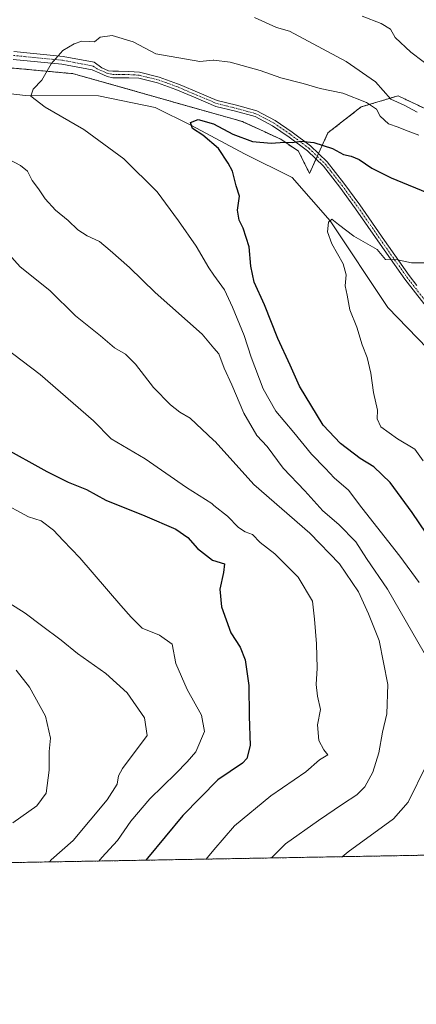
# Model space of a CAD drawing. Units: metres. Extents: x 620809 to 624254, y 4745686 to 4748060.
# Drawn here: x 623263 to 623384, y 4745686 to 4745985 of the extents above; entities that cross this region are included whole.
import ezdxf

# ---------------------------------------------------------------- set-up
doc = ezdxf.new("R2010")
doc.units = ezdxf.units.M
doc.header["$MEASUREMENT"] = 0
doc.linetypes.add('TRAZO_Y_PUNTO', pattern=[1, 0.5, -0.25, 0, -0.25])
doc.linetypes.add('TRAZOS', pattern=[0.75, 0.5, -0.25])
for name, color, linetype, lineweight in [('Arbolado forestal', 92, 'TRAZOS', 0), ('Arbolado forestal CxS', 92, 'Continuous', 0), ('Camino', 19, 'Continuous', 0), ('Camino Cxs', 19, 'Continuous', 0), ('Camino eje', 39, 'TRAZO_Y_PUNTO', 13), ('Comarca CxS', 133, 'Continuous', 0), ('Comunidad Autónoma CxS', 142, 'Continuous', 0), ('Corriente natural lineal', 142, 'Continuous', 13), ('Curva de nivel maestra', 36, 'Continuous', 30), ('Curva de nivel normal', 36, 'Continuous', 0), ('Municipio CxS', 142, 'Continuous', 0), ('Provincia CxS', 1, 'Continuous', 0)]:
    doc.layers.add(name, color=color, linetype=linetype, lineweight=lineweight)

# ---------------------------------------------------------------- blocks, each defined once
blk = doc.blocks.new('*U152')
at = {"layer": 'Arbolado forestal CxS', "color": 92, "linetype": 'Continuous', "lineweight": 0}
for points in [[(623615.17, 4745855.97, 710.8), (623600.98, 4745842.8, 713), (623589.25, 4745832.25, 715.19), (623578.01, 4745826.17, 718.01), (623551.87, 4745822.96, 718.64), (623517.16, 4745800.55, 703.28), (623507.08, 4745803.91, 703.81), (623489.17, 4745801.67, 702.98), (623492.53, 4745789.35, 701.87), (623502.22, 4745772.86, 700.82), (623492.8, 4745769.37, 702.05), (623470.93, 4745757.85, 708.44), (623449.15, 4745743.8, 717.07), (623432.07, 4745732.41, 719.76), (622846.64, 4745721.98, 845.16)], [(623255.14, 4745970.86, 732.48), (623279.77, 4745968.61, 729.18), (623331.09, 4745954.06, 726.08), (623342.7, 4745948.72, 725.08), (623348.08, 4745945.09, 724.36), (623351.44, 4745938.36, 723.29), (623357.04, 4745950.69, 725.84), (623367.12, 4745958.53, 728.85), (623377.36, 4745961.61, 735.67), (623378.31, 4745961.89, 736.05), (623397.35, 4745952.93, 736.43), (623427.58, 4745950.69, 740.5), (623441.02, 4745939.48, 735.24), (623460.06, 4745942.84, 740.42), (623461.82, 4745959.61, 745.8), (623475.73, 4745970.85, 751.01), (623521.65, 4745989.9, 760.72)]]:
    blk.add_polyline3d(points, dxfattribs=at)
blk = doc.blocks.new('*U166')
at = {"layer": 'Curva de nivel normal', "color": 36, "linetype": 'Continuous', "lineweight": 0}
blk.add_polyline3d([(623387.34, 4745911.26, 720), (623382.42, 4745911.2, 720), (623378.13, 4745912.15, 720), (623374.47, 4745912.24, 720), (623371.96, 4745915.3, 720), (623364.89, 4745919.35, 720), (623360.21, 4745922.84, 720), (623358.17, 4745924.52, 720), (623357.16, 4745923.54, 720), (623356.93, 4745920.67, 720), (623358.22, 4745917.02, 720), (623361.68, 4745910.92, 720), (623362.56, 4745907.59, 720), (623362.24, 4745904.25, 720), (623362.91, 4745901.45, 720), (623363.72, 4745897.03, 720), (623365.78, 4745891.7, 720), (623367.4, 4745886.39, 720), (623368.98, 4745882.57, 720), (623370.09, 4745877.8, 720), (623370.85, 4745871.93, 720), (623372.07, 4745866.59, 720), (623371.97, 4745863.92, 720), (623373.05, 4745861.53, 720), (623378.12, 4745857.82, 720), (623383.44, 4745854.72, 720), (623385.9, 4745851.16, 720)], dxfattribs=at)
blk = doc.blocks.new('*U188')
at = {"layer": 'Curva de nivel normal', "color": 36, "linetype": 'Continuous', "lineweight": 0}
blk.add_polyline3d([(623262.34, 4745787.7, 765), (623266.37, 4745782.59, 765), (623271.23, 4745773.74, 765), (623272.82, 4745767.11, 765), (623272.38, 4745763.03, 765), (623272.4, 4745757.38, 765), (623271.43, 4745750.37, 765), (623268.68, 4745746.52, 765), (623261.36, 4745741.37, 765)], dxfattribs=at)
blk = doc.blocks.new('*U190')
at = {"layer": 'Curva de nivel normal', "color": 36, "linetype": 'Continuous', "lineweight": 0}
for points in [[(623389.7, 4745969.5, 740), (623382.18, 4745975.12, 740), (623377.48, 4745979.54, 740), (623376.06, 4745982.09, 740), (623373.16, 4745983.87, 740), (623367.42, 4745986.07, 740)], [(623258.38, 4745915.83, 740), (623263.62, 4745910.08, 740), (623272.55, 4745902.82, 740), (623280.42, 4745895.15, 740), (623287.95, 4745889.09, 740), (623292.2, 4745885.44, 740), (623295.53, 4745883.52, 740), (623298.59, 4745880.54, 740), (623304.03, 4745873.47, 740), (623309.2, 4745868.16, 740), (623312.01, 4745866, 740), (623315.17, 4745864.12, 740), (623322.42, 4745857.4, 740), (623322.76, 4745857.09, 740), (623334.52, 4745843.98, 740), (623351.49, 4745829.28, 740), (623360.54, 4745819.99, 740), (623366.29, 4745811.42, 740), (623369.37, 4745804.82, 740), (623372.57, 4745796.74, 740), (623375.2, 4745783.33, 740), (623374.93, 4745774.47, 740), (623373.59, 4745768.89, 740), (623372.5, 4745762.63, 740), (623370.67, 4745756.81, 740), (623368.22, 4745752.37, 740), (623365.83, 4745749.88, 740), (623361.48, 4745747.08, 740), (623354.13, 4745742.11, 740), (623344.13, 4745735.01, 740), (623339.85, 4745730.77, 740)]]:
    blk.add_polyline3d(points, dxfattribs=at)
blk = doc.blocks.new('*U191')
at = {"layer": 'Curva de nivel normal', "color": 36, "linetype": 'Continuous', "lineweight": 0}
blk.add_polyline3d([(623272.46, 4745729.56, 760), (623272.96, 4745730.23, 760), (623279.64, 4745736.07, 760), (623290.03, 4745748.38, 760), (623293.06, 4745753.15, 760), (623293.42, 4745755.7, 760), (623294.68, 4745757.85, 760), (623302.13, 4745767.88, 760), (623301.32, 4745773.27, 760), (623296.06, 4745780.85, 760), (623289.59, 4745786.71, 760), (623280.96, 4745792.74, 760), (623276.07, 4745796.86, 760), (623270.09, 4745801.21, 760), (623265.12, 4745804.95, 760), (623260.12, 4745808.12, 760)], dxfattribs=at)
blk = doc.blocks.new('*U201')
at = {"layer": 'Curva de nivel normal', "color": 36, "linetype": 'Continuous', "lineweight": 0}
blk.add_polyline3d([(623287.45, 4745729.83, 755), (623288.36, 4745730.86, 755), (623293.17, 4745736.08, 755), (623297.14, 4745741.97, 755), (623302.91, 4745748.7, 755), (623310.8, 4745756.36, 755), (623314.24, 4745759.93, 755), (623316.94, 4745762.94, 755), (623319.56, 4745769.12, 755), (623318.61, 4745774.07, 755), (623314.24, 4745781.81, 755), (623310.89, 4745789.71, 755), (623309.68, 4745795.57, 755), (623305.85, 4745798.37, 755), (623300.58, 4745800.42, 755), (623297.23, 4745803.79, 755), (623294.13, 4745807.29, 755), (623281.74, 4745821.79, 755), (623276.59, 4745827.01, 755), (623273.72, 4745830.17, 755), (623269.93, 4745833.05, 755), (623266.11, 4745834.23, 755), (623257.39, 4745838.85, 755)], dxfattribs=at)
blk = doc.blocks.new('*U211')
at = {"layer": 'Curva de nivel normal', "color": 36, "linetype": 'Continuous', "lineweight": 0}
blk.add_polyline3d([(623384.69, 4745814.25, 730), (623378.9, 4745822.25, 730), (623367.36, 4745836.92, 730), (623363.22, 4745842.32, 730), (623358.9, 4745846.02, 730), (623356.25, 4745848.91, 730), (623352.03, 4745853.17, 730), (623346.69, 4745859.8, 730), (623341.18, 4745866.29, 730), (623337.31, 4745873.01, 730), (623333.7, 4745882.62, 730), (623331.61, 4745889.24, 730), (623328.01, 4745897.8, 730), (623325.64, 4745903.09, 730), (623322.425, 4745907.547, 730), (623320.85, 4745909.73, 730), (623317.02, 4745916.27, 730), (623311.61, 4745924.01, 730), (623305.21, 4745932.78, 730), (623295.04, 4745942.74, 730), (623282.93, 4745951.66, 730), (623271.18, 4745958.46, 730), (623266.81, 4745961.75, 730), (623267.54, 4745963.9, 730), (623270.11, 4745966.59, 730), (623273.03, 4745971.59, 730), (623276.57, 4745975.59, 730), (623279.99, 4745977.7, 730), (623282.26, 4745978.48, 730), (623284.52, 4745978.39, 730), (623286.14, 4745978.22, 730), (623287.9, 4745979.66, 730), (623291.47, 4745980.16, 730), (623297.9, 4745978.28, 730), (623304.8, 4745974.63, 730), (623318.13, 4745972.29, 730), (623322.13, 4745972.72, 730), (623322.425, 4745972.687, 730), (623327.37, 4745972.13, 730), (623336.42, 4745969.56, 730), (623342.7, 4745967.39, 730), (623349.46, 4745965.66, 730), (623354.66, 4745964.12, 730), (623361.53, 4745962.67, 730), (623368.75, 4745959.88, 730), (623371.75, 4745957.8, 730), (623372.9, 4745955.76, 730), (623375.38, 4745953.44, 730), (623378.36, 4745952.41, 730), (623380.62, 4745951.44, 730), (623384.62, 4745950.01, 730)], dxfattribs=at)
blk = doc.blocks.new('*U213')
at = {"layer": 'Curva de nivel normal', "color": 36, "linetype": 'Continuous', "lineweight": 0}
blk.add_polyline3d([(623258.75, 4745885.62, 745), (623269.62, 4745877.41, 745), (623285.82, 4745863.31, 745), (623291.25, 4745857.85, 745), (623301.54, 4745851.83, 745), (623314.08, 4745843.12, 745), (623321.75, 4745838.24, 745), (623322.42, 4745837.69, 745), (623326.48, 4745834.42, 745), (623329.83, 4745830.99, 745), (623331.9, 4745829.7, 745), (623334.07, 4745828.89, 745), (623336.45, 4745826.41, 745), (623340.85, 4745822.98, 745), (623348.01, 4745815.92, 745), (623352.31, 4745808.59, 745), (623352.96, 4745803.18, 745), (623353.58, 4745795.65, 745), (623353.72, 4745788.37, 745), (623353.42, 4745783.34, 745), (623353.86, 4745779.78, 745), (623354.74, 4745775.82, 745), (623353.9, 4745771.17, 745), (623354.24, 4745766.38, 745), (623355.73, 4745763.53, 745), (623357.03, 4745761.99, 745), (623354.46, 4745760.56, 745), (623350.36, 4745756.92, 745), (623339.72, 4745749.65, 745), (623328.7, 4745740.51, 745), (623322.42, 4745733.22, 745), (623320.46, 4745730.94, 745), (623320.1, 4745730.41, 745)], dxfattribs=at)
blk = doc.blocks.new('*U214')
at = {"layer": 'Curva de nivel normal', "color": 36, "linetype": 'Continuous', "lineweight": 0}
for points in [[(623361.37, 4745731.15, 735), (623363.15, 4745732.59, 735), (623376.96, 4745742.61, 735), (623381.35, 4745747.67, 735), (623386.91, 4745759, 735)], [(623390.09, 4745786.27, 735), (623375.06, 4745812.24, 735), (623368.75, 4745821.6, 735), (623365.47, 4745826.59, 735), (623360.37, 4745831.91, 735), (623355.46, 4745836.01, 735), (623349.99, 4745842.11, 735), (623343.44, 4745849, 735), (623338.56, 4745855.52, 735), (623335.47, 4745858.9, 735), (623331.47, 4745865.64, 735), (623327.84, 4745874.29, 735), (623325.5, 4745879.29, 735), (623323.88, 4745883.66, 735), (623322.42, 4745885.4, 735), (623318.87, 4745889.66, 735), (623304.6, 4745902.24, 735), (623296.77, 4745909.86, 735), (623290.95, 4745914.96, 735), (623287.7, 4745917.72, 735), (623283.94, 4745919.39, 735), (623281.12, 4745921.24, 735), (623278.15, 4745924.13, 735), (623274.31, 4745927.2, 735), (623271.21, 4745930.67, 735), (623269.17, 4745933.73, 735), (623267.22, 4745936.18, 735), (623265.75, 4745939.05, 735), (623263.68, 4745940.8, 735), (623258.33, 4745943.56, 735)], [(623334.69, 4745985.64, 735), (623341.42, 4745982.58, 735), (623345.4, 4745981.52, 735), (623362.57, 4745972.33, 735), (623371.45, 4745966.16, 735), (623376.08, 4745960.86, 735), (623380.12, 4745959.03, 735), (623384.13, 4745956.9, 735)]]:
    blk.add_polyline3d(points, dxfattribs=at)
blk = doc.blocks.new('*U222')
at = {"layer": 'Curva de nivel maestra', "color": 36, "linetype": 'Continuous', "lineweight": 30}
blk.add_polyline3d([(623257.84, 4745855.63, 750), (623271.67, 4745847.95, 750), (623278.14, 4745844.77, 750), (623283.75, 4745842.52, 750), (623289.61, 4745839.29, 750), (623301.42, 4745834.54, 750), (623310.86, 4745830.44, 750), (623314.52, 4745827.98, 750), (623317.41, 4745824.62, 750), (623322, 4745821.11, 750), (623325.59, 4745819.92, 750), (623325.31, 4745817.32, 750), (623324.2, 4745812.25, 750), (623324.68, 4745806.92, 750), (623327.56, 4745799.02, 750), (623330.41, 4745794.65, 750), (623331.93, 4745790.88, 750), (623332.98, 4745783.02, 750), (623333.1, 4745773.78, 750), (623333.45, 4745764.83, 750), (623332.41, 4745760.96, 750), (623331.1, 4745759.53, 750), (623323.6, 4745754.43, 750), (623313.01, 4745743.59, 750), (623302.22, 4745730.65, 750), (623301.7, 4745730.09, 750)], dxfattribs=at)
blk = doc.blocks.new('*U227')
at = {"layer": 'Curva de nivel maestra', "color": 36, "linetype": 'Continuous', "lineweight": 30}
blk.add_polyline3d([(623391.1, 4745823.04, 725), (623382.64, 4745835.5, 725), (623375.95, 4745844.58, 725), (623370.93, 4745849.39, 725), (623366.84, 4745851.88, 725), (623360.87, 4745856.49, 725), (623355.56, 4745862, 725), (623348.34, 4745873.83, 725), (623345.59, 4745880.18, 725), (623341.8, 4745888.29, 725), (623337.78, 4745898.53, 725), (623334.61, 4745905.34, 725), (623333.6, 4745910.21, 725), (623333.15, 4745916.06, 725), (623331.24, 4745921.78, 725), (623330.03, 4745924.15, 725), (623329.57, 4745927.26, 725), (623330.18, 4745931.43, 725), (623329.12, 4745934.58, 725), (623328.04, 4745939.02, 725), (623326.7, 4745941.49, 725), (623323.8, 4745945.92, 725), (623319.06, 4745949.97, 725), (623315.88, 4745952.01, 725), (623315.33, 4745953.78, 725), (623317.66, 4745954.67, 725), (623322.29, 4745953.42, 725), (623328.12, 4745950.23, 725), (623334.13, 4745948.08, 725), (623339.8, 4745947.51, 725), (623343.8, 4745947.79, 725), (623346.21, 4745947.75, 725), (623348.78, 4745948.18, 725), (623352.75, 4745947.72, 725), (623358.38, 4745945.89, 725), (623361.78, 4745944.06, 725), (623364.09, 4745943.64, 725), (623366.47, 4745942.61, 725), (623370.39, 4745939.98, 725), (623376.27, 4745937.05, 725), (623388.73, 4745931.83, 725)], dxfattribs=at)

msp = doc.modelspace()

# ---------------------------------------------------------------- linework, layer by layer
at = {"layer": 'Arbolado forestal', "color": 92, "linetype": 'TRAZOS', "lineweight": 0}
for points in [[(623353.41, 4745942.71, 723.99), (623353.79, 4745943.54, 724.13), (623354.17, 4745944.37, 724.32), (623357.04, 4745950.69, 725.84), (623367.12, 4745958.53, 728.85), (623377.36, 4745961.61, 735.67), (623378.31, 4745961.89, 736.05), (623397.35, 4745952.93, 736.43), (623427.58, 4745950.69, 740.5), (623441.02, 4745939.48, 735.24), (623460.06, 4745942.84, 740.42), (623461.82, 4745959.61, 745.8), (623475.73, 4745970.85, 751.01), (623521.64, 4745989.9, 760.72), (623549.37, 4746003.13, 762.23), (623566.54, 4746022.12, 762.2), (623584.9, 4746043.69, 763.25), (623594.86, 4746069.43, 765.3), (623595.55, 4746084.01, 766.3), (623584.41, 4746097.68, 767.15), (623559.79, 4746112.12, 770.59), (623488.06, 4746136.67, 771.77), (623453.34, 4746138.91, 770.43), (623413.03, 4746146.76, 768.95)], [(623255.14, 4745970.86, 732.48), (623279.77, 4745968.61, 729.18), (623331.09, 4745954.06, 726.08), (623342.7, 4745948.72, 725.08), (623348.08, 4745945.09, 724.36), (623351.44, 4745938.36, 723.29), (623353.41, 4745942.71, 723.99)], [(623432.07, 4745732.41, 719.76), (623008.9, 4745724.87, 785.73), (622902.18, 4745722.97, 826.16), (622900.12, 4745722.93, 826.58), (622897.83, 4745722.89, 826.87), (622846.64, 4745721.98, 845.16)]]:
    msp.add_polyline3d(points, dxfattribs=at)
at = {"layer": 'Arbolado forestal CxS', "color": 92, "linetype": 'Continuous', "lineweight": 0}
msp.add_polyline3d([(623521.64, 4745989.9, 760.72), (623475.73, 4745970.85, 751.01), (623461.82, 4745959.61, 745.8), (623460.06, 4745942.84, 740.42), (623441.02, 4745939.48, 735.24), (623427.58, 4745950.69, 740.5), (623397.35, 4745952.93, 736.43), (623378.31, 4745961.89, 736.05), (623377.36, 4745961.61, 735.67), (623367.12, 4745958.53, 728.85), (623357.04, 4745950.69, 725.84), (623351.44, 4745938.36, 723.29), (623348.08, 4745945.09, 724.36), (623342.7, 4745948.72, 725.08), (623331.09, 4745954.06, 726.08), (623279.77, 4745968.61, 729.18), (623255.14, 4745970.86, 732.48)], dxfattribs=at)
at = {"layer": 'Camino', "color": 19, "linetype": 'Continuous', "lineweight": 0}
for points in [[(623388.68, 4745895.64, 717.35), (623380.38, 4745906.27, 718.85), (623372.86, 4745916.93, 720.46), (623365.41, 4745927.64, 721.71), (623360.65, 4745934.16, 722.79), (623355.68, 4745940.51, 723.73), (623350.78, 4745945.25, 724.37), (623345.25, 4745949.4, 725.22), (623340.24, 4745952.83, 725.66), (623334.88, 4745955.61, 726.1), (623328.93, 4745957.2, 726.4), (623322.98, 4745958.68, 726.47), (623316.94, 4745961.24, 726.89), (623310.88, 4745963.8, 727.47), (623305.32, 4745965.81, 727.76), (623299.62, 4745967.2, 728.07), (623296.58, 4745967.33, 728.2), (623293.54, 4745967.33, 728.46), (623291.74, 4745967.36, 728.63), (623290.02, 4745967.71, 728.69), (623287.74, 4745968.73, 728.81), (623285.47, 4745969.76, 729), (623276.22, 4745971.5, 729.71), (623261.4, 4745972.94, 731.46)], [(623261.6, 4745975.31, 731.65), (623276.64, 4745973.86, 729.89), (623286.07, 4745972.08, 729.36), (623288.42, 4745970.39, 729.09), (623290.44, 4745969.52, 728.97), (623291.73, 4745969.34, 728.93), (623293.44, 4745969.33, 728.76), (623296.61, 4745969.29, 728.44), (623299.83, 4745969.09, 728.34), (623305.75, 4745967.6, 727.92), (623311.39, 4745965.56, 727.67), (623312.68, 4745965.01, 727.66), (623317.46, 4745962.98, 727.37), (623323.42, 4745960.47, 726.81), (623329.31, 4745959.02, 726.59), (623335.43, 4745957.34, 726.29), (623341.02, 4745954.42, 725.94), (623346.13, 4745950.92, 725.46), (623351.76, 4745946.69, 724.67), (623356.81, 4745941.83, 724.01), (623361.88, 4745935.39, 723.14), (623366.71, 4745928.81, 721.97), (623374.2, 4745918.05, 720.79), (623381.66, 4745907.45, 719.22), (623384.03, 4745904.4, 718.68)]]:
    msp.add_polyline3d(points, dxfattribs=at)
at = {"layer": 'Camino Cxs', "color": 19, "linetype": 'Continuous', "lineweight": 0}
for points in [[(623388.68, 4745895.64, 717.35), (623380.38, 4745906.27, 718.85), (623372.86, 4745916.93, 720.46), (623365.41, 4745927.64, 721.71), (623360.65, 4745934.16, 722.79), (623355.68, 4745940.51, 723.73), (623350.78, 4745945.25, 724.37), (623345.25, 4745949.4, 725.22), (623340.24, 4745952.83, 725.66), (623334.88, 4745955.61, 726.1), (623328.93, 4745957.2, 726.4), (623322.98, 4745958.68, 726.47), (623316.94, 4745961.24, 726.89), (623310.88, 4745963.8, 727.47), (623305.32, 4745965.81, 727.76), (623299.62, 4745967.2, 728.07), (623296.58, 4745967.33, 728.2), (623293.54, 4745967.33, 728.46), (623291.74, 4745967.36, 728.63), (623290.02, 4745967.71, 728.69), (623287.74, 4745968.73, 728.81), (623285.47, 4745969.76, 729), (623276.22, 4745971.5, 729.71), (623261.4, 4745972.94, 731.46)], [(623261.6, 4745975.31, 731.65), (623276.64, 4745973.86, 729.89), (623286.07, 4745972.08, 729.36), (623288.42, 4745970.39, 729.09), (623290.44, 4745969.52, 728.97), (623291.73, 4745969.34, 728.93), (623293.44, 4745969.33, 728.76), (623296.61, 4745969.29, 728.44), (623299.83, 4745969.09, 728.34), (623305.75, 4745967.6, 727.92), (623311.39, 4745965.56, 727.67), (623312.68, 4745965.01, 727.66), (623317.46, 4745962.98, 727.37), (623323.42, 4745960.47, 726.81), (623329.31, 4745959.02, 726.59), (623335.43, 4745957.34, 726.29), (623341.02, 4745954.42, 725.94), (623346.13, 4745950.92, 725.46), (623351.76, 4745946.69, 724.67), (623356.81, 4745941.83, 724.01), (623361.88, 4745935.39, 723.14), (623366.71, 4745928.81, 721.97), (623374.2, 4745918.05, 720.79), (623381.66, 4745907.45, 719.22), (623384.03, 4745904.4, 718.68)]]:
    msp.add_polyline3d(points, dxfattribs=at)
at = {"layer": 'Camino eje', "color": 39, "linetype": 'TRAZO_Y_PUNTO', "lineweight": 13}
msp.add_polyline3d([(623261.5, 4745974.13, 731.53), (623268.91, 4745973.41, 730.54), (623276.43, 4745972.68, 729.8), (623281.06, 4745971.81, 729.37), (623285.77, 4745970.92, 729.17), (623286.95, 4745970.08, 729.02), (623288.08, 4745969.56, 728.95), (623289.09, 4745969.13, 728.89), (623290.23, 4745968.62, 728.82), (623290.88, 4745968.53, 728.82), (623291.74, 4745968.35, 728.78), (623292.59, 4745968.35, 728.7), (623293.49, 4745968.33, 728.61), (623295.08, 4745968.31, 728.46), (623296.6, 4745968.31, 728.33), (623298.12, 4745968.25, 728.25), (623299.73, 4745968.15, 728.17), (623302.69, 4745967.4, 727.99), (623305.54, 4745966.71, 727.84), (623311.14, 4745964.68, 727.57), (623311.78, 4745964.41, 727.55), (623314.81, 4745963.13, 727.41), (623317.2, 4745962.11, 727.14), (623320.18, 4745960.86, 726.81), (623323.2, 4745959.58, 726.64), (623326.15, 4745958.85, 726.64), (623329.12, 4745958.11, 726.46), (623332.18, 4745957.27, 726.3), (623335.16, 4745956.48, 726.2), (623337.95, 4745955.02, 726.01), (623340.63, 4745953.63, 725.78), (623345.69, 4745950.16, 725.34), (623351.27, 4745945.97, 724.51), (623353.8, 4745943.54, 724.13), (623356.25, 4745941.17, 723.86), (623358.01, 4745938.94, 723.69), (623360.49, 4745935.76, 723.22), (623361.27, 4745934.78, 722.95), (623363.68, 4745931.49, 722.31), (623366.06, 4745928.23, 721.82), (623369.81, 4745922.85, 721.49), (623373.53, 4745917.49, 720.63), (623377.26, 4745912.19, 719.86), (623381.02, 4745906.86, 719.04), (623382.21, 4745905.34, 718.78), (623386.36, 4745900.02, 718.08)], dxfattribs=at)
at = {"layer": 'Comarca CxS', "color": 133, "linetype": 'Continuous', "lineweight": 0}
msp.add_polyline3d([(622487.86, 4748029.73, 809.54), (624211.84, 4748060.44, 715.26), (624253.63, 4745747.05, 721.8), (624253.63, 4745747.05, 721.8), (622662.54, 4745718.7, 897.22)], dxfattribs=at)
msp.add_polyline3d([(622487.86, 4748029.73, 809.54), (624211.84, 4748060.44, 715.26), (624253.63, 4745747.05, 721.8), (624253.63, 4745747.05, 721.8), (622662.54, 4745718.7, 897.22)], dxfattribs=at)
at = {"layer": 'Comunidad Autónoma CxS', "color": 142, "linetype": 'Continuous', "lineweight": 0}
msp.add_polyline3d([(624253.63, 4745747.05, 721.8), (620849.23, 4745686.38, 843.29), (620808.61, 4747999.81, 682.37), (624211.84, 4748060.44, 715.26), (624253.63, 4745747.05, 721.8)], close=True, dxfattribs=at)
msp.add_polyline3d([(624253.63, 4745747.05, 721.8), (620849.23, 4745686.38, 843.29), (620808.61, 4747999.81, 682.37), (624211.84, 4748060.44, 715.26), (624253.63, 4745747.05, 721.8)], close=True, dxfattribs=at)
at = {"layer": 'Corriente natural lineal', "color": 142, "linetype": 'Continuous', "lineweight": 13}
msp.add_polyline3d([(623092.83, 4745983.26, 752.35), (623109.79, 4745978.78, 749.5), (623131.88, 4745972.16, 746.95), (623137.76, 4745970.59, 745.91), (623141.28, 4745970.25, 745.41), (623146.67, 4745970.91, 744.64), (623165.03, 4745974.3, 742.52), (623172.97, 4745974.78, 741.31), (623180.9, 4745974.11, 739.83), (623211.68, 4745968.18, 736.53), (623265.17, 4745962.03, 730.23), (623287.4, 4745961.9, 728.23), (623304.6, 4745958.33, 726.48), (623315.6, 4745952.9, 724.98), (623331.72, 4745944.31, 722.76), (623346.14, 4745937.16, 721.73), (623357.66, 4745924.03, 720.21), (623375.24, 4745897.74, 717.08), (623390.23, 4745882.19, 715.31), (623397.99, 4745872.34, 714.76), (623413.2, 4745856.03, 712.07), (623428.75, 4745846.18, 710.29), (623445.45, 4745838.46, 708.51)], dxfattribs=at)
at = {"layer": 'Municipio CxS', "color": 142, "linetype": 'Continuous', "lineweight": 0}
msp.add_polyline3d([(622487.86, 4748029.73, 809.54), (624211.84, 4748060.44, 715.26), (624253.63, 4745747.05, 721.8), (622662.54, 4745718.7, 897.22)], dxfattribs=at)
msp.add_polyline3d([(622487.86, 4748029.73, 809.54), (624211.84, 4748060.44, 715.26), (624253.63, 4745747.05, 721.8), (622662.54, 4745718.7, 897.22)], dxfattribs=at)
at = {"layer": 'Provincia CxS', "color": 1, "linetype": 'Continuous', "lineweight": 0}
msp.add_polyline3d([(624253.63, 4745747.05, 721.8), (620849.23, 4745686.38, 843.29), (620808.61, 4747999.81, 682.37), (624211.84, 4748060.44, 715.26), (624253.63, 4745747.05, 721.8)], close=True, dxfattribs=at)
msp.add_polyline3d([(624253.63, 4745747.05, 721.8), (620849.23, 4745686.38, 843.29), (620808.61, 4747999.81, 682.37), (624211.84, 4748060.44, 715.26), (624253.63, 4745747.05, 721.8)], close=True, dxfattribs=at)

# ---------------------------------------------------------------- block references
at = {"layer": 'Arbolado forestal CxS', "color": 92, "linetype": 'Continuous', "lineweight": 0}
msp.add_blockref('*U152', (0, 0), dxfattribs=at)
at = {"layer": 'Curva de nivel maestra', "color": 36, "linetype": 'Continuous', "lineweight": 30}
for name in ['*U227', '*U222']:
    msp.add_blockref(name, (0, 0), dxfattribs=at)
at = {"layer": 'Curva de nivel normal', "color": 36, "linetype": 'Continuous', "lineweight": 0}
for name in ['*U166', '*U214', '*U211', '*U213', '*U190', '*U188', '*U191', '*U201']:
    msp.add_blockref(name, (0, 0), dxfattribs=at)

doc.saveas('drawing.dxf')
